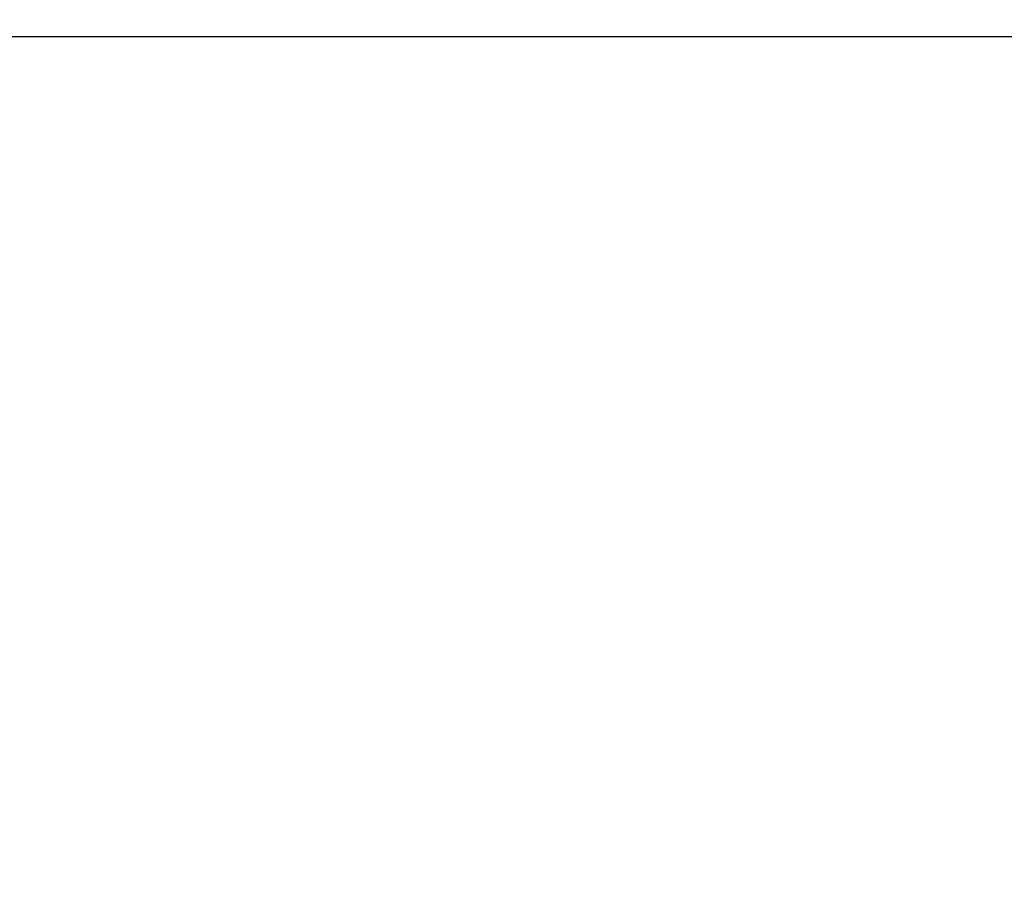
# Model space of a CAD drawing. Units: inches. Extents: x 0.3 to 10.6, y 0.2 to 8.2.
# Drawn here: x 5 to 5.4, y 4.2 to 4.6 of the extents above; entities that cross this region are included whole.
import ezdxf

# ---------------------------------------------------------------- set-up
doc = ezdxf.new("R2010")
doc.units = ezdxf.units.IN
doc.header["$MEASUREMENT"] = 0
doc.layers.add('DIM', color=7, linetype='Continuous', lineweight=25)
doc.styles.add('SLDTEXTSTYLE0', font='ARIAL.TTF', dxfattribs={"width": 0.948})
doc.dimstyles.new('SLDDIMSTYLE0', dxfattribs={"dimtxt": 0.12, "dimasz": 0.12, "dimexe": 0, "dimexo": 0.0625, "dimgap": 0.03, "dimtad": 0, "dimtih": 1, "dimtoh": 1, "dimdec": 6, "dimlfac": 24, "dimrnd": 1e-09, "dimzin": 12, "dimdsep": 46, "dimlunit": 5, "dimtxsty": 'SLDTEXTSTYLE0', "dimsah": 1, "dimcen": 0.09, "dimadec": 0, "dimazin": 3, "dimtfac": 1, "dimtdec": 3, "dimtofl": 0, "dimtmove": 0, "dimatfit": 3, "dimfxl": 1, "dimfrac": 2, "dimtolj": 1, "dimtzin": 12, "dimarcsym": 0})

# ---------------------------------------------------------------- blocks, each defined once
blk = doc.blocks.new('_D_9')
at = {"layer": 'DIM'}
for p, q in [((4.77322, 4.85772), (4.73197, 4.85772)), ((4.73197, 4.85772), (4.73197, 4.67356)), ((5.32289, 4.85772), (5.36414, 4.85772)), ((5.36414, 4.85772), (5.36414, 4.67356)), ((5.53365, 4.85789), (5.65365, 4.85789)), ((5.65365, 4.85789), (5.65365, 4.56249)), ((4.73197, 4.67356), (4.77322, 4.67356)), ((5.36414, 4.67356), (5.32289, 4.67356)), ((5.49646, 4.56249), (5.74365, 4.56249)), ((5.65365, 2.99044), (5.65365, 4.56249)), ((5.49646, 2.99044), (5.74365, 2.99044))]:
    blk.add_line(p, q, dxfattribs=at)
for points in [[(5.65365, 4.56249), (5.63365, 4.44249), (5.67365, 4.44249)], [(5.65365, 2.99044), (5.67365, 3.11044), (5.63365, 3.11044)]]:
    blk.add_solid(points, dxfattribs=at)
at = {"layer": 'DIM', "char_height": 0.12, "attachment_point": 1, "style": 'SLDTEXTSTYLE0'}
for s, insert in [('37 3/4"', (4.78964, 5.03991)), ('958mm', (4.77322, 4.82825))]:
    blk.add_mtext(s, dxfattribs=dict(at, insert=insert))

msp = doc.modelspace()

# ---------------------------------------------------------------- linework, layer by layer
at = {"color": 7, "linetype": 'Continuous', "lineweight": 25}
msp.add_line((5.43646317, 4.56248576), (3.85604651, 4.56248576), dxfattribs=at)

# ---------------------------------------------------------------- dimensions: what is measured, and where the dimension line sits
at = {"layer": 'DIM'}
dim = msp.add_linear_dim(base=(5.65364562, 4.56248576), p1=(5.43646317, 2.99044409), p2=(5.43646317, 4.56248576), angle=90, dimstyle='SLDDIMSTYLE0', dxfattribs=at)
dim.commit()
dim.dimension.update_dxf_attribs({"geometry": '_D_9', "text_midpoint": (5.65364562, 4.85789142), "dimtype": 160})

doc.saveas('drawing.dxf')
